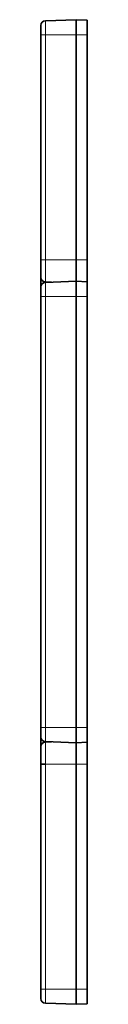
# Model space of a CAD drawing. Units: millimetres. Extents: x 60 to 291, y 45 to 203.
# Drawn here: x 60 to 63, y 73 to 137 of the extents above; entities that cross this region are included whole.
import ezdxf

# ---------------------------------------------------------------- set-up
doc = ezdxf.new("R2010")
doc.units = ezdxf.units.MM
doc.layers.add('1', color=7, linetype='Continuous', true_color=0xffffff)

msp = doc.modelspace()

# ---------------------------------------------------------------- linework, layer by layer
at = {"layer": '1', "color": 18, "linetype": 'Continuous', "lineweight": 35}
for p, q in [((59.972, 136.918), (61.982, 136.988)), ((61.982, 136), (61.982, 136.988)), ((61.982, 136.988), (62.682, 136.963)), ((62.682, 136.963), (62.682, 136)), ((59.682, 136), (59.682, 136.618)), ((59.682, 121.376), (59.682, 136)), ((61.982, 121.376), (61.982, 136)), ((62.682, 121.376), (62.682, 136)), ((59.682, 119.698), (59.682, 120.246)), ((59.682, 119.618), (59.682, 119.698)), ((59.972, 119.918), (61.982, 119.988)), ((60.378, 119.932), (59.972, 119.946)), ((61.982, 119.988), (62.682, 119.963)), ((61.982, 119), (61.982, 119.988)), ((62.682, 119.963), (62.682, 119)), ((59.682, 119), (59.682, 119.618)), ((59.682, 91), (59.682, 119)), ((61.982, 91), (61.982, 119)), ((62.682, 91), (62.682, 119)), ((59.682, 90.382), (59.682, 91)), ((61.982, 90.012), (61.982, 91)), ((62.682, 91), (62.682, 90.037)), ((59.682, 90.302), (59.682, 90.382)), ((59.682, 89.754), (59.682, 90.302)), ((61.982, 90.012), (59.972, 90.082)), ((60.378, 90.068), (59.972, 90.054)), ((62.682, 90.037), (61.982, 90.012)), ((59.682, 74), (59.682, 88.624)), ((59.682, 88.624), (59.972, 88.624)), ((61.982, 74), (61.982, 88.624)), ((62.682, 74), (62.682, 88.624)), ((59.682, 73.382), (59.682, 74)), ((61.982, 73.012), (61.982, 74)), ((62.682, 74), (62.682, 73.037)), ((61.982, 73.012), (59.972, 73.082)), ((62.682, 73.037), (61.982, 73.012))]:
    msp.add_line(p, q, dxfattribs=at)
at = {"layer": '1', "color": 8, "linetype": 'Continuous', "lineweight": 18}
for p, q in [((59.972, 136.918), (59.972, 136)), ((59.972, 136), (59.682, 136)), ((61.982, 136), (59.972, 136)), ((59.972, 136), (59.972, 121.376)), ((62.682, 136), (61.982, 136)), ((59.972, 121.376), (59.682, 121.376)), ((61.982, 121.376), (59.972, 121.376)), ((62.682, 121.376), (61.982, 121.376)), ((59.972, 119.946), (59.972, 119.918)), ((59.972, 119.918), (59.972, 119)), ((59.682, 119), (59.972, 119)), ((59.972, 119), (59.972, 91)), ((61.982, 119), (59.972, 119)), ((62.682, 119), (61.982, 119)), ((59.972, 91), (59.682, 91)), ((59.972, 91), (61.982, 91)), ((59.972, 91), (59.972, 90.082)), ((61.982, 91), (62.682, 91)), ((59.972, 90.082), (59.972, 90.054)), ((59.972, 88.624), (59.972, 74)), ((61.982, 88.624), (59.972, 88.624)), ((62.682, 88.624), (61.982, 88.624)), ((59.682, 74), (59.972, 74)), ((59.972, 74), (59.972, 73.082)), ((59.972, 74), (61.982, 74)), ((61.982, 74), (62.682, 74))]:
    msp.add_line(p, q, dxfattribs=at)
at = {"layer": '1', "color": 18, "linetype": 'Continuous', "lineweight": 35}
for centre, start, end in [((59.982, 136.618), 92, 180), ((59.982, 120.246), 180, 268), ((59.982, 119.618), 92, 180), ((59.982, 90.382), 180, 268), ((59.982, 89.754), 92, 180), ((59.982, 73.382), 180, 268)]:
    msp.add_arc(centre, 0.3, start, end, dxfattribs=at)
at = {"layer": '1', "color": 8, "linetype": 'Continuous', "lineweight": 18}
for centre, start_param, end_param in [((59.982, 119.698), 0, 0.157427), ((59.982, 90.302), 6.125759, 6.283185)]:
    msp.add_ellipse(centre, major_axis=(-0.3, 0), ratio=0.707107, start_param=start_param, end_param=end_param, dxfattribs=at)
at = {"layer": '1', "color": 18, "linetype": 'Continuous', "lineweight": 35}
for points, knots in [([(59.682, 120.246), (59.682, 120.246), (59.682, 120.248), (59.682, 120.253), (59.682, 120.255), (59.682, 120.261), (59.682, 120.264), (59.682, 120.282), (59.682, 120.304), (59.682, 120.346), (59.682, 120.362), (59.682, 120.388), (59.682, 120.398), (59.682, 120.417), (59.682, 120.427), (59.682, 120.458), (59.682, 120.48), (59.682, 120.527), (59.682, 120.551), (59.682, 120.629), (59.682, 120.686), (59.682, 120.81), (59.682, 120.875), (59.682, 120.977), (59.682, 121.012), (59.682, 121.065), (59.682, 121.083), (59.682, 121.119), (59.682, 121.137), (59.682, 121.191), (59.682, 121.228), (59.682, 121.301), (59.682, 121.338), (59.682, 121.376)], [0, 0, 0, 0, 0.0625, 0.0625, 0.09375, 0.09375, 0.125, 0.125, 0.25, 0.25, 0.3125, 0.3125, 0.34375, 0.34375, 0.375, 0.375, 0.4375, 0.4375, 0.5, 0.5, 0.625, 0.625, 0.75, 0.75, 0.8125, 0.8125, 0.84375, 0.84375, 0.875, 0.875, 0.9375, 0.9375, 1, 1, 1, 1]), ([(61.982, 119.986), (61.982, 120.089), (61.982, 120.252), (61.982, 120.741), (61.982, 121.094), (61.982, 121.376)], [0, 0, 0, 0, 0.373643, 0.373643, 1, 1, 1, 1]), ([(62.682, 119.964), (62.682, 120.034), (62.682, 120.161), (62.682, 120.606), (62.682, 120.988), (62.682, 121.376)], [0, 0, 0, 0, 0.385585, 0.385585, 1, 1, 1, 1]), ([(59.682, 88.624), (59.682, 88.643), (59.682, 88.662), (59.682, 88.699), (59.682, 88.717), (59.682, 88.773), (59.682, 88.809), (59.682, 88.917), (59.682, 88.988), (59.682, 89.074), (59.682, 89.091), (59.682, 89.124), (59.682, 89.174), (59.682, 89.222), (59.682, 89.283), (59.682, 89.313), (59.682, 89.37), (59.682, 89.398), (59.682, 89.475), (59.682, 89.522), (59.682, 89.584), (59.682, 89.603), (59.682, 89.638), (59.682, 89.67), (59.682, 89.695), (59.682, 89.716), (59.682, 89.725), (59.682, 89.747), (59.682, 89.754), (59.682, 89.754)], [0, 0, 0, 0, 0.03125, 0.03125, 0.0625, 0.0625, 0.125, 0.125, 0.25, 0.25, 0.28125, 0.28125, 0.3125, 0.375, 0.375, 0.4375, 0.4375, 0.5, 0.5, 0.625, 0.625, 0.6875, 0.6875, 0.75, 0.8125, 0.8125, 0.875, 0.875, 1, 1, 1, 1]), ([(61.982, 88.624), (61.982, 88.906), (61.982, 89.259), (61.982, 89.748), (61.982, 89.911), (61.982, 90.014)], [0, 0, 0, 0, 0.626357, 0.626357, 1, 1, 1, 1]), ([(62.682, 90.036), (62.682, 89.966), (62.682, 89.839), (62.682, 89.394), (62.682, 89.012), (62.682, 88.624)], [0, 0, 0, 0, 0.385585, 0.385585, 1, 1, 1, 1])]:
    msp.add_open_spline(points, degree=3, knots=knots, dxfattribs=at)
at = {"layer": '1', "color": 8, "linetype": 'Continuous', "lineweight": 18}
for points, knots in [([(59.972, 121.376), (59.972, 121.37), (59.972, 121.364), (59.972, 121.352), (59.972, 121.335), (59.972, 121.294), (59.972, 121.258), (59.972, 121.189), (59.972, 121.142), (59.972, 121.074), (59.972, 121.051), (59.972, 121.005), (59.972, 120.982), (59.972, 120.915), (59.972, 120.871), (59.972, 120.742), (59.972, 120.66), (59.972, 120.503), (59.972, 120.431), (59.972, 120.333), (59.972, 120.301), (59.972, 120.242), (59.972, 120.214), (59.972, 120.175), (59.972, 120.162), (59.972, 120.138), (59.972, 120.126), (59.972, 120.093), (59.972, 120.073), (59.972, 120.019), (59.972, 119.992), (59.972, 119.969), (59.972, 119.965), (59.972, 119.958), (59.972, 119.949), (59.972, 119.946), (59.972, 119.946)], [0, 0, 0, 0, 0.007813, 0.007813, 0.015625, 0.03125, 0.0625, 0.0625, 0.125, 0.125, 0.15625, 0.15625, 0.1875, 0.1875, 0.25, 0.25, 0.375, 0.375, 0.5, 0.5, 0.5625, 0.5625, 0.625, 0.625, 0.65625, 0.65625, 0.6875, 0.6875, 0.75, 0.75, 0.875, 0.875, 0.90625, 0.90625, 0.9375, 1, 1, 1, 1]), ([(59.972, 90.054), (59.972, 90.054), (59.972, 90.054), (59.972, 90.054), (59.972, 90.054), (59.972, 90.052), (59.972, 90.046), (59.972, 90.036), (59.972, 90.022), (59.972, 90.017), (59.972, 90.005), (59.972, 89.986), (59.972, 89.947), (59.972, 89.907), (59.972, 89.874), (59.972, 89.862), (59.972, 89.838), (59.972, 89.825), (59.972, 89.786), (59.972, 89.759), (59.972, 89.7), (59.972, 89.669), (59.972, 89.603), (59.972, 89.568), (59.972, 89.496), (59.972, 89.458), (59.972, 89.38), (59.972, 89.34), (59.972, 89.278), (59.972, 89.257), (59.972, 89.215), (59.972, 89.193), (59.972, 89.084), (59.972, 88.995), (59.972, 88.858), (59.972, 88.812), (59.972, 88.742), (59.972, 88.718), (59.972, 88.671), (59.972, 88.648), (59.972, 88.624)], [0, 0, 0, 0, 0.006562, 0.006562, 0.014384, 0.030029, 0.061319, 0.123897, 0.123897, 0.155187, 0.155187, 0.186476, 0.249055, 0.311634, 0.311634, 0.342923, 0.342923, 0.374212, 0.374212, 0.436791, 0.436791, 0.49937, 0.49937, 0.561949, 0.561949, 0.624527, 0.624527, 0.687106, 0.687106, 0.718396, 0.718396, 0.749685, 0.749685, 0.874842, 0.874842, 0.937421, 0.937421, 0.968711, 0.968711, 1, 1, 1, 1])]:
    msp.add_open_spline(points, degree=3, knots=knots, dxfattribs=at)

doc.saveas('drawing.dxf')
